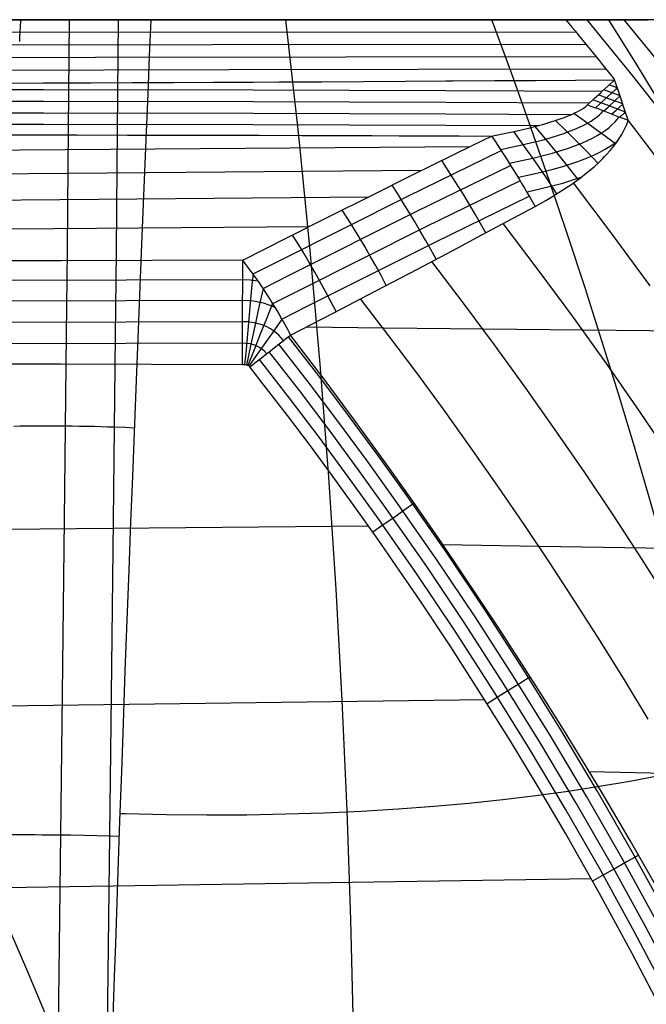
# Model space of a CAD drawing. Units: millimetres. Extents: x 1.3 to 72.7, y -2.3 to 19.1.
# Drawn here: x 67.6 to 69.6, y 15.7 to 18.8 of the extents above; entities that cross this region are included whole.
import ezdxf

# ---------------------------------------------------------------- set-up
doc = ezdxf.new("R2010")
doc.units = ezdxf.units.MM
doc.header["$MEASUREMENT"] = 0
doc.layers.add('GEB-ART-NR', color=7, linetype='Continuous', lineweight=0)

# ---------------------------------------------------------------- blocks, each defined once
blk = doc.blocks.new('Block_0')
at = {"layer": 'GEB-ART-NR', "color": 18, "lineweight": 25, "true_color": 0x000000}
for p, q in [((67.2575, 18.8303), (67.6011, 18.8303)), ((67.6011, 18.8303), (68.009, 18.8303)), ((67.6011, 18.8303), (67.6011, 18.8303)), ((68.009, 18.8303), (68.009, 18.8303)), ((69.3079, 18.8303), (69.3079, 18.8303)), ((67.5974, 18.7623), (67.5974, 18.7623)), ((69.4609, 18.6426), (69.4609, 18.6426)), ((69.4779, 18.5919), (69.427, 18.6109)), ((69.4694, 18.6173), (69.444, 18.6268)), ((69.3761, 18.5639), (69.3761, 18.5639)), ((69.5029, 18.5154), (69.5029, 18.5154)), ((69.0755, 18.4658), (69.0755, 18.4658)), ((69.2116, 18.2455), (69.2116, 18.2455)), ((68.2961, 18.0771), (68.2961, 18.0771)), ((68.4461, 17.8428), (68.4461, 17.8428)), ((68.2955, 17.7498), (68.2955, 17.7498)), ((68.3183, 17.7429), (68.3183, 17.7429)), ((69.4216, 16.4086), (69.4216, 16.4086))]:
    blk.add_line(p, q, dxfattribs=at)
for points in [[(69.3079, 18.8303), (64.6495, 18.8303), (59.9912, 18.8303)], [(69.6339, 18.6553), (69.4909, 18.8303)], [(69.6579, 18.4767), (69.5181, 18.6547), (69.3751, 18.8303)], [(67.6752, 12.4362), (67.6822, 12.9219), (67.6891, 13.4075), (67.7016, 14.3279), (67.7127, 15.1663), (67.7224, 15.9308), (67.7309, 16.6283), (67.7382, 17.2646), (67.7444, 17.8442), (67.7471, 18.108), (67.7495, 18.372), (67.7515, 18.6011), (67.7533, 18.8305)], [(68.615, 13.357), (68.628, 13.6812), (68.6381, 14.0074), (68.6452, 14.3357), (68.6493, 14.666), (68.6505, 14.9986), (68.6485, 15.3335), (68.6433, 15.6709), (68.6349, 16.0108), (68.6231, 16.3533), (68.6077, 16.6985), (68.5887, 17.0465), (68.5657, 17.3974), (68.5388, 17.7512), (68.5076, 18.1079), (68.4719, 18.4676), (68.4314, 18.8303)], [(67.8896, 15.6749), (67.8948, 15.8338), (67.8982, 15.9362), (67.9004, 16.0014), (67.9059, 16.1628), (67.9114, 16.3209), (67.9169, 16.4758), (67.9223, 16.6274), (67.9283, 16.7906), (67.9342, 16.95), (67.9401, 17.1058), (67.9459, 17.258), (67.9514, 17.3996), (67.9557, 17.5108), (67.96, 17.6199), (67.9643, 17.7271), (67.9685, 17.8324), (67.974, 17.9677), (67.9793, 18.0998), (67.9846, 18.2289), (67.9897, 18.355), (67.9948, 18.4783), (67.9997, 18.5986), (68.0044, 18.716), (68.009, 18.8303)], [(67.8605, 14.7367), (67.8661, 15.1637), (67.8758, 15.9281), (67.8843, 16.6254), (67.8916, 17.2615), (67.8979, 17.8409), (67.9005, 18.1046), (67.903, 18.3684), (67.905, 18.5994), (67.9068, 18.8306)], [(68.009, 18.8303), (68.01, 18.8303), (68.0903, 18.8303), (68.1682, 18.8303), (68.244, 18.8303), (68.3174, 18.8303), (68.3886, 18.8303), (68.4576, 18.8303), (68.5242, 18.8303), (68.5887, 18.8303), (68.6509, 18.8303), (68.7108, 18.8303), (68.7685, 18.8303), (68.8239, 18.8303), (68.8771, 18.8303), (68.9281, 18.8303), (68.9768, 18.8303), (69.0232, 18.8303), (69.0675, 18.8303), (69.1096, 18.8303), (69.1497, 18.8303), (69.1877, 18.8303), (69.2237, 18.8303), (69.2578, 18.8303), (69.29, 18.8303), (69.3205, 18.8303), (69.3491, 18.8303), (69.3761, 18.8303), (69.4014, 18.8303), (69.4251, 18.8303), (69.4473, 18.8303), (69.468, 18.8303), (69.4873, 18.8303), (69.5053, 18.8303), (69.5219, 18.8303), (69.5372, 18.8303), (69.5514, 18.8303), (69.5644, 18.8303)], [(70.3338, 13.2989), (70.3027, 13.6182), (70.2664, 13.9374), (70.225, 14.2567), (70.1786, 14.5762), (70.127, 14.8962), (70.0704, 15.2168), (70.0085, 15.5382), (69.9415, 15.8606), (69.869, 16.1842), (69.7911, 16.509), (69.7076, 16.8354), (69.6183, 17.1633), (69.5714, 17.3278), (69.5229, 17.4929), (69.4729, 17.6584), (69.4214, 17.8243), (69.3682, 17.9908), (69.3133, 18.1577), (69.2568, 18.3251), (69.1985, 18.493), (69.1385, 18.6614), (69.0766, 18.8303)], [(69.6621, 18.8303), (69.6614, 18.8303), (69.658, 18.8303), (69.6519, 18.8303), (69.6431, 18.8303), (69.6369, 18.8303), (69.6301, 18.8303), (69.6152, 18.8303), (69.5991, 18.8303), (69.5825, 18.8303), (69.5595, 18.8303), (69.5341, 18.8303), (69.5066, 18.8303), (69.4772, 18.8303), (69.4576, 18.8303), (69.4373, 18.8303), (69.4166, 18.8303), (69.3954, 18.8303), (69.3738, 18.8303), (69.352, 18.8303), (69.33, 18.8303), (69.3079, 18.8303)], [(69.625, 18.535), (69.5352, 18.6828), (69.4432, 18.8303)], [(69.3398, 18.7918), (64.6655, 18.7892), (59.9912, 18.7876)], [(69.3715, 18.7532), (67.0264, 18.7507), (64.6813, 18.7481), (59.9912, 18.7449)], [(69.4031, 18.7145), (67.0501, 18.7108), (64.6971, 18.7068), (62.3442, 18.7037), (59.9912, 18.7022)], [(69.4345, 18.6756), (68.2541, 18.6733), (67.0737, 18.6707), (64.7129, 18.6656), (62.352, 18.6614), (59.9912, 18.6595)], [(67.5531, 18.6319), (67.6723, 18.6323), (67.8207, 18.6329), (67.9509, 18.6334), (68.079, 18.6339), (68.2049, 18.6345), (68.3288, 18.6351), (68.4097, 18.6355), (68.544, 18.6362), (68.6758, 18.637), (68.8052, 18.6378), (68.9324, 18.6386), (68.9553, 18.6388), (69.0854, 18.6397), (69.2131, 18.6406), (69.3383, 18.6416), (69.4609, 18.6426)], [(69.3761, 18.5639), (69.3984, 18.5845), (69.4184, 18.6029), (69.42, 18.6044), (69.4409, 18.6238), (69.4583, 18.6401), (69.4609, 18.6426)], [(69.5029, 18.5154), (69.492, 18.549), (69.4814, 18.5814), (69.471, 18.6126), (69.4609, 18.6426)], [(59.9913, 18.5927), (61.2167, 18.594), (62.3699, 18.5972), (63.4344, 18.6012), (64.4236, 18.605), (65.3386, 18.6084), (66.1819, 18.6108), (66.9582, 18.612), (67.6723, 18.6121), (68.3288, 18.6111), (68.9323, 18.609), (69.4221, 18.6064)], [(69.4016, 18.5545), (69.4148, 18.5666), (69.4396, 18.5895), (69.4635, 18.6117), (69.4695, 18.6173)], [(59.9913, 18.5561), (61.2167, 18.5574), (62.3699, 18.5606), (63.4345, 18.5645), (64.4236, 18.5684), (65.3386, 18.5717), (66.1819, 18.574), (66.9582, 18.5753), (67.6723, 18.5754), (68.3287, 18.5744), (68.9323, 18.5723), (69.3827, 18.5699)], [(69.4946, 18.541), (69.444, 18.5604), (69.3931, 18.5795)], [(69.4863, 18.5665), (69.4482, 18.5809), (69.41, 18.5952)], [(69.427, 18.5449), (69.4403, 18.557), (69.4651, 18.5799), (69.4779, 18.5919)], [(59.9913, 18.52), (61.2167, 18.5213), (62.37, 18.5245), (63.4345, 18.5283), (64.4237, 18.5321), (65.3387, 18.5354), (66.1819, 18.5378), (66.9582, 18.539), (67.6723, 18.5391), (68.3287, 18.5381), (68.9322, 18.536), (69.3267, 18.534)], [(69.0755, 18.4658), (69.1097, 18.4726), (69.1409, 18.4792), (69.1693, 18.4856), (69.1951, 18.4918), (69.2186, 18.4978), (69.2396, 18.5036), (69.2584, 18.5092), (69.2752, 18.5145), (69.2902, 18.5196), (69.3036, 18.5245), (69.3156, 18.5292), (69.3265, 18.5339), (69.3364, 18.5384), (69.3453, 18.543), (69.3534, 18.5474), (69.3605, 18.5518), (69.3665, 18.5559), (69.3706, 18.5591), (69.3714, 18.5597), (69.3761, 18.5639)], [(69.1032, 18.4241), (69.1045, 18.4243), (69.1415, 18.4318), (69.1751, 18.4392), (69.2058, 18.4465), (69.2337, 18.4537), (69.259, 18.4607), (69.2817, 18.4677), (69.302, 18.4744), (69.3201, 18.481), (69.3363, 18.4875), (69.3509, 18.4939), (69.3641, 18.5002), (69.3761, 18.5066), (69.3871, 18.5131), (69.3971, 18.5198), (69.4059, 18.5264), (69.4135, 18.5329), (69.4198, 18.5391), (69.4255, 18.5453), (69.4256, 18.5454)], [(69.4634, 18.4415), (69.431, 18.4658), (69.3983, 18.4899), (69.3655, 18.5135), (69.3327, 18.5367)], [(69.4524, 18.5352), (69.4656, 18.5473), (69.4863, 18.5664)], [(69.4777, 18.5254), (69.4909, 18.5375), (69.4946, 18.5409)], [(69.1309, 18.3809), (69.1322, 18.3811), (69.1704, 18.389), (69.2052, 18.3969), (69.2372, 18.4049), (69.2664, 18.4128), (69.2929, 18.4207), (69.3169, 18.4286), (69.3385, 18.4364), (69.358, 18.4442), (69.3755, 18.4519), (69.3913, 18.4597), (69.4058, 18.4675), (69.419, 18.4755), (69.4312, 18.4837), (69.4425, 18.4923), (69.4525, 18.5011), (69.4612, 18.5096), (69.4685, 18.5182), (69.4749, 18.5262), (69.4751, 18.5264)], [(69.2116, 18.2455), (69.2454, 18.2644), (69.2616, 18.2738), (69.2762, 18.2827), (69.3043, 18.3005), (69.3297, 18.3177), (69.3325, 18.3197), (69.3527, 18.3344), (69.3733, 18.3505), (69.3917, 18.3658), (69.3989, 18.3721), (69.408, 18.3805), (69.4226, 18.3945), (69.4296, 18.4017), (69.4355, 18.408), (69.4471, 18.421), (69.4575, 18.4337), (69.458, 18.4344), (69.4669, 18.4463), (69.4755, 18.4588), (69.4831, 18.4712), (69.4832, 18.4713), (69.4897, 18.4831), (69.494, 18.4921), (69.4952, 18.4944), (69.4992, 18.5027), (69.5002, 18.5052), (69.5022, 18.512), (69.5029, 18.5154)], [(69.4084, 18.3808), (69.3756, 18.4151), (69.3424, 18.449), (69.309, 18.4822), (69.2756, 18.5146)], [(70.7253, 16.6128), (70.6259, 16.799), (70.5234, 16.9837), (70.4664, 17.0833), (70.4085, 17.1824), (70.3496, 17.281), (70.2899, 17.3792), (70.2293, 17.4768), (70.1677, 17.5739), (70.1052, 17.6705), (70.0419, 17.7666), (69.9776, 17.8621), (69.9125, 17.9571), (69.8464, 18.0515), (69.7795, 18.1454), (69.7116, 18.2388), (69.6429, 18.3316), (69.5733, 18.4238), (69.5029, 18.5154)], [(59.9913, 18.4849), (61.2168, 18.4862), (62.37, 18.4893), (63.4346, 18.4931), (64.4237, 18.4969), (65.3387, 18.5001), (66.1819, 18.5024), (66.9582, 18.5036), (67.6722, 18.5037), (68.3287, 18.5026), (68.9321, 18.5006), (69.2236, 18.4992)], [(69.2802, 18.2851), (69.2472, 18.3355), (69.2134, 18.385), (69.1792, 18.4334), (69.1449, 18.48)], [(69.3463, 18.3297), (69.3133, 18.3725), (69.2798, 18.4147), (69.2459, 18.456), (69.212, 18.4961)], [(67.5397, 18.4696), (67.6594, 18.4696), (67.7774, 18.4695), (67.9353, 18.4693), (68.0753, 18.469), (68.2128, 18.4688), (68.3479, 18.4685), (68.4807, 18.4681), (68.5274, 18.468), (68.7008, 18.4674), (68.786, 18.4671), (68.8701, 18.4667), (68.9736, 18.4663), (69.0755, 18.4658)], [(68.2961, 18.0771), (68.4325, 18.1462), (68.5672, 18.2139), (68.6992, 18.28), (68.828, 18.3441), (68.8912, 18.3754), (68.9535, 18.4062), (69.0149, 18.4363), (69.0755, 18.4658)], [(69.1583, 18.3365), (69.1597, 18.3368), (69.199, 18.3452), (69.2351, 18.3537), (69.2682, 18.3623), (69.2987, 18.371), (69.3266, 18.3799), (69.3519, 18.3888), (69.3748, 18.3977), (69.3955, 18.4066), (69.4143, 18.4157), (69.4314, 18.4248), (69.4471, 18.4341), (69.4615, 18.4437), (69.4689, 18.4491)], [(69.0074, 18.4327), (67.8804, 18.4243), (66.7534, 18.4156), (64.4993, 18.3979), (62.2453, 18.3812), (59.9912, 18.367)], [(68.3285, 18.034), (68.414, 18.0774), (68.813, 18.2774), (69.1052, 18.4209)], [(69.0571, 18.1625), (69.0238, 18.2215), (68.9895, 18.2794), (68.9547, 18.3357), (68.9197, 18.3895)], [(68.8563, 18.3582), (67.7482, 18.3487), (66.6401, 18.3389), (64.4238, 18.319), (62.2075, 18.3), (59.9912, 18.2829)], [(68.3599, 17.9886), (68.4418, 18.0302), (68.8419, 18.2306), (69.135, 18.3743)], [(68.39, 17.9413), (68.4693, 17.9816), (68.8706, 18.1825), (69.1644, 18.3263)], [(69.1852, 18.2913), (69.1867, 18.2916), (69.2271, 18.3005), (69.2644, 18.3097), (69.2988, 18.319), (69.3305, 18.3286), (69.3565, 18.3373)], [(68.9018, 18.08), (68.8853, 18.1103), (68.8684, 18.1404), (68.8513, 18.1702), (68.834, 18.1997), (68.8166, 18.2287), (68.799, 18.2572), (68.7814, 18.2851), (68.7639, 18.3122)], [(69.572, 17.997), (69.4534, 18.1591), (69.3322, 18.3195)], [(68.6892, 18.275), (66.5147, 18.2556), (64.3402, 18.2358), (59.9912, 18.1988)], [(68.419, 17.8926), (68.4963, 17.9319), (68.8986, 18.1333), (69.1933, 18.2775)], [(68.4461, 17.8428), (68.5812, 17.9123), (68.7135, 17.981), (68.8432, 18.0491), (68.9697, 18.1159), (69.0315, 18.1489), (69.0925, 18.1814), (69.2116, 18.2455)], [(68.7458, 17.9979), (68.7293, 18.0288), (68.7125, 18.0595), (68.6954, 18.0899), (68.6781, 18.1199), (68.6607, 18.1494), (68.6432, 18.1784), (68.6256, 18.2068), (68.608, 18.2344)], [(68.5032, 18.1818), (66.3752, 18.1647), (64.2472, 18.1474), (59.9912, 18.1147)], [(69.6402, 17.4545), (69.5388, 17.6047), (69.4353, 17.7536), (69.3296, 17.9011), (69.2218, 18.0472), (69.112, 18.1919)], [(68.5889, 17.9163), (68.5725, 17.9476), (68.5558, 17.9787), (68.5389, 18.0095), (68.5217, 18.04), (68.5044, 18.0699), (68.487, 18.0993), (68.4696, 18.1281), (68.4521, 18.1561)], [(68.2961, 18.0771), (68.0109, 18.0763), (67.7274, 18.0755), (67.4497, 18.0749), (67.1736, 18.0743), (66.893, 18.0737), (66.6139, 18.0732), (66.3365, 18.0728), (66.0607, 18.0725), (65.7884, 18.0721), (65.5177, 18.0719), (65.258, 18.0717), (64.9997, 18.0715), (64.729, 18.0714), (64.46, 18.0713), (64.1926, 18.0712)], [(68.4461, 17.8428), (68.4415, 17.8515), (68.4369, 17.8602), (68.4329, 17.8675), (68.428, 17.8765), (68.4255, 17.881), (68.4207, 17.8895), (68.4159, 17.8981), (68.4109, 17.9066), (68.4097, 17.9087), (68.4045, 17.9174), (68.3983, 17.9277), (68.3922, 17.9379), (68.3861, 17.9477), (68.3842, 17.9507), (68.3816, 17.955), (68.3738, 17.9673), (68.3661, 17.9792), (68.3587, 17.9904), (68.356, 17.9945), (68.3554, 17.9953), (68.3461, 18.0091), (68.3369, 18.0223), (68.3282, 18.0345), (68.3275, 18.0355), (68.3229, 18.0418), (68.3135, 18.0544), (68.3039, 18.067), (68.2961, 18.0771)], [(69.6347, 17.0016), (69.5474, 17.1393), (69.4583, 17.276), (69.3675, 17.4117), (69.275, 17.5462), (69.1808, 17.6796), (69.0849, 17.8118), (68.9874, 17.9429), (68.8882, 18.0728)], [(68.296, 18.0153), (66.8337, 18.0116), (65.3715, 18.0096), (62.5704, 18.0092), (59.9911, 18.0099)], [(68.3444, 18.0116), (68.3208, 18.0143), (68.296, 18.0152)], [(68.3283, 18.0344), (68.3251, 18.0004), (68.3219, 17.9656), (68.3187, 17.9303), (68.3154, 17.8945), (68.312, 17.8584), (68.3086, 17.8221), (68.3053, 17.7857), (68.3019, 17.7495)], [(68.3596, 17.989), (68.3469, 17.9303), (68.3338, 17.8702), (68.3206, 17.8094), (68.3074, 17.7486)], [(68.2959, 17.9508), (66.8337, 17.9469), (65.3716, 17.9449), (62.5705, 17.9446), (59.9911, 17.9453)], [(68.3974, 17.9292), (68.3792, 17.9367), (68.3616, 17.9422), (68.3457, 17.9459), (68.3301, 17.9485), (68.316, 17.95), (68.2959, 17.9507)], [(69.5665, 16.6393), (69.4915, 16.7628), (69.4153, 16.8854), (69.3376, 17.0073), (69.2582, 17.129), (69.1775, 17.2498), (69.0954, 17.3698), (69.012, 17.4888), (68.9273, 17.607), (68.8413, 17.7243), (68.754, 17.8406), (68.6654, 17.956)], [(68.3898, 17.9417), (68.3706, 17.8938), (68.3512, 17.8452), (68.3316, 17.7962), (68.312, 17.7473)], [(68.4187, 17.893), (68.3932, 17.8564), (68.3674, 17.8195), (68.3415, 17.7824), (68.3156, 17.7454)], [(68.2957, 17.8844), (66.8337, 17.8804), (65.3716, 17.8784), (62.5706, 17.8781), (59.9911, 17.8789)], [(68.4243, 17.8258), (68.4093, 17.8423), (68.3959, 17.8535), (68.3826, 17.8622), (68.3692, 17.8692), (68.3568, 17.8743), (68.3443, 17.8782), (68.3329, 17.8809), (68.311, 17.8838), (68.2957, 17.8844)], [(69.9854, 17.8507), (69.9724, 17.8508), (69.9594, 17.851), (69.9334, 17.8513), (69.8815, 17.8519), (69.8296, 17.8526), (69.7776, 17.8532), (69.6737, 17.8544), (69.5698, 17.8556), (69.4659, 17.8568), (69.3619, 17.858), (69.154, 17.8603), (68.946, 17.8626), (68.7379, 17.8648), (68.4938, 17.8673)], [(70.1052, 15.0357), (70.0162, 15.2365), (69.9237, 15.4358), (69.8279, 15.6335), (69.7287, 15.8296), (69.6247, 16.0266), (69.5173, 16.2219), (69.4065, 16.4152), (69.2923, 16.6066), (69.1766, 16.7932), (69.0576, 16.9777), (68.9355, 17.1601), (68.8101, 17.3404), (68.7197, 17.4664), (68.6277, 17.5912), (68.5341, 17.7149), (68.4391, 17.8373)], [(69.4216, 16.4086), (69.3605, 16.51), (69.2956, 16.6155), (69.23, 16.7202), (69.1635, 16.8245), (69.0963, 16.9281), (69.0402, 17.0128), (68.9187, 17.1927), (68.8288, 17.3221), (68.7378, 17.4503), (68.6466, 17.5758), (68.5544, 17.7002), (68.4461, 17.8428)], [(68.2956, 17.8171), (66.8336, 17.8131), (65.3717, 17.811), (62.5707, 17.8108), (59.9911, 17.8116)], [(68.3713, 17.7844), (68.3632, 17.7933), (68.3486, 17.8042), (68.334, 17.8109), (68.3198, 17.8149), (68.306, 17.8167), (68.2956, 17.8171)], [(70.0704, 15.0206), (69.9816, 15.2208), (69.8895, 15.4195), (69.7939, 15.6167), (69.695, 15.8122), (69.5913, 16.0086), (69.4842, 16.2033), (69.3737, 16.3961), (69.2599, 16.5869), (69.1445, 16.7729), (69.0259, 16.9569), (68.9041, 17.1388), (68.7791, 17.3185), (68.6889, 17.4441), (68.5972, 17.5686), (68.504, 17.6918), (68.4091, 17.8139)], [(70, 14.99), (69.9118, 15.1891), (69.8201, 15.3866), (69.7251, 15.5826), (69.6268, 15.7769), (69.5237, 15.9722), (69.4173, 16.1657), (69.3075, 16.3573), (69.1943, 16.547), (69.0796, 16.7319), (68.9617, 16.9148), (68.8406, 17.0956), (68.7164, 17.2743), (68.6267, 17.3991), (68.5356, 17.5228), (68.4429, 17.6453), (68.3486, 17.7666)], [(70.0353, 15.0054), (69.9468, 15.205), (69.8549, 15.4031), (69.7596, 15.5997), (69.661, 15.7946), (69.5576, 15.9905), (69.4508, 16.1846), (69.3407, 16.3768), (69.2272, 16.567), (69.1121, 16.7525), (68.9939, 16.9359), (68.8724, 17.1173), (68.7478, 17.2964), (68.6579, 17.4216), (68.5665, 17.5457), (68.4735, 17.6686), (68.379, 17.7903)], [(68.2955, 17.7498), (68.0106, 17.7506), (67.7273, 17.7513), (67.4456, 17.752), (67.1655, 17.7526), (66.887, 17.753), (66.6101, 17.7534), (66.3348, 17.7538), (66.0609, 17.754), (65.7887, 17.7542), (65.5179, 17.7543), (65.2488, 17.7544), (64.9812, 17.7544), (64.7152, 17.7544), (64.4509, 17.7544), (64.1882, 17.7542)], [(67.9738, 14.945), (67.9073, 15.1292), (67.8386, 15.3124), (67.7677, 15.4945), (67.6946, 15.6756), (67.6195, 15.8556), (67.5422, 16.0344), (67.4628, 16.2121), (67.3814, 16.3885), (67.2979, 16.5638), (67.2124, 16.7377), (67.1248, 16.9104), (67.0353, 17.0818), (66.9438, 17.2518), (66.8503, 17.4204), (66.7549, 17.5876), (66.6576, 17.7534)], [(68.3183, 17.7429), (68.3164, 17.7448), (68.314, 17.7464), (68.3108, 17.7477), (68.3068, 17.7488), (68.3017, 17.7495), (68.2955, 17.7498)], [(69.9647, 14.9747), (69.898, 15.1261), (69.8294, 15.2763), (69.7576, 15.4283), (69.6839, 15.5791), (69.6154, 15.715), (69.516, 15.9052), (69.4135, 16.0935), (69.308, 16.2799), (69.2215, 16.4273), (69.1333, 16.5731), (69.0434, 16.7171), (68.9479, 16.8657), (68.8505, 17.0124), (68.7885, 17.1036), (68.7195, 17.203), (68.6497, 17.3015), (68.5793, 17.3989), (68.508, 17.4954), (68.4362, 17.5907), (68.3635, 17.6851), (68.3183, 17.7429)], [(67.9573, 17.5515), (67.9267, 17.5528), (67.8914, 17.5541), (67.872, 17.5547), (67.8516, 17.5552), (67.8303, 17.5558), (67.8081, 17.5562), (67.7852, 17.5566), (67.7618, 17.5569), (67.7381, 17.5572), (67.7141, 17.5574), (67.6903, 17.5574), (67.6666, 17.5575), (67.6435, 17.5574), (67.621, 17.5572), (67.5993, 17.557), (67.5787, 17.5567)], [(68.8332, 17.3158), (68.8012, 17.2934), (68.7689, 17.2707), (68.7364, 17.2479), (68.7039, 17.2252)], [(59.9912, 17.1662), (64.3404, 17.2058), (68.6896, 17.2455)], [(70.4224, 17.1587), (70.41, 17.159), (70.3976, 17.1592), (70.3727, 17.1597), (70.323, 17.1607), (70.2732, 17.1616), (70.2234, 17.1626), (70.1239, 17.1645), (70.0243, 17.1664), (69.9246, 17.1682), (69.825, 17.1701), (69.6255, 17.1737), (69.4258, 17.1773), (69.2259, 17.1809), (68.9232, 17.1861)], [(69.6001, 16.4623), (69.5083, 16.4448), (69.4133, 16.4285), (69.3154, 16.4134), (69.2146, 16.3995), (69.1108, 16.3869), (69.0042, 16.3756), (68.8948, 16.3658), (68.7827, 16.3575), (68.6679, 16.3507), (68.5506, 16.3453), (68.4307, 16.3415), (68.3085, 16.3392), (68.1841, 16.3386), (68.0574, 16.3397), (67.9287, 16.3425), (67.9122, 16.3429)], [(69.1969, 16.7724), (69.1636, 16.7514), (69.1298, 16.7303), (69.096, 16.709), (69.062, 16.6877)], [(59.9912, 16.5811), (64.5223, 16.6412), (69.0534, 16.7014)], [(70.813, 16.442), (70.8011, 16.4423), (70.7892, 16.4426), (70.7655, 16.4432), (70.718, 16.4443), (70.6705, 16.4454), (70.623, 16.4465), (70.5279, 16.4487), (70.4327, 16.4509), (70.3375, 16.4531), (70.2422, 16.4553), (70.0515, 16.4596), (69.8606, 16.4639), (69.6694, 16.4682), (69.382, 16.4745)], [(70.1395, 15.0506), (70.0508, 15.2388), (69.9595, 15.4254), (69.8657, 15.6104), (69.7694, 15.7938), (69.685, 15.9495), (69.5988, 16.104), (69.511, 16.257), (69.4216, 16.4086)], [(67.9097, 16.2725), (67.8766, 16.2735), (67.8397, 16.2743), (67.7994, 16.2751), (67.7565, 16.2758), (67.7344, 16.2761), (67.7122, 16.2763), (67.6898, 16.2765), (67.6676, 16.2767), (67.6456, 16.2768), (67.6242, 16.2769), (67.6033, 16.2769), (67.5832, 16.2769), (67.5639, 16.2768), (67.5458, 16.2767), (67.5128, 16.2763), (67.485, 16.2758), (67.4623, 16.2751), (67.4448, 16.2744), (67.4322, 16.2736), (67.4239, 16.2728), (67.4195, 16.272)], [(69.5364, 16.2132), (69.5007, 16.1932), (69.4646, 16.173), (69.4283, 16.1526), (69.3919, 16.1323)], [(59.9912, 15.9959), (64.6892, 16.0683), (69.3871, 16.1408)]]:
    blk.add_lwpolyline(points, dxfattribs=at)
for points in [[(67.5974, 18.7623), (67.5987, 18.785), (67.5999, 18.8077), (67.6011, 18.8303)], [(69.3079, 18.8303), (69.3597, 18.7679), (69.4108, 18.7054), (69.4609, 18.6426)], [(69.3761, 18.5639), (69.4186, 18.5483), (69.4611, 18.5321), (69.5029, 18.5154)], [(69.0755, 18.4658), (69.122, 18.3971), (69.168, 18.3226), (69.2116, 18.2455)], [(68.2955, 17.7498), (68.2957, 17.8631), (68.2959, 17.9752), (68.2961, 18.0771)], [(68.3183, 17.7429), (68.3613, 17.7765), (68.4042, 17.81), (68.4461, 17.8428)]]:
    blk.add_open_spline(points, degree=3, dxfattribs=at)

msp = doc.modelspace()

# ---------------------------------------------------------------- block references
at = {"layer": 'GEB-ART-NR'}
msp.add_blockref('Block_0', (0, 0), dxfattribs=at)

doc.saveas('drawing.dxf')
